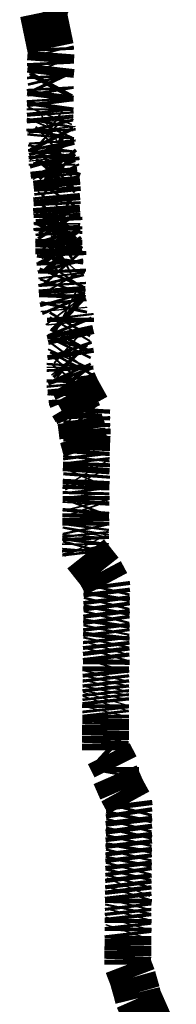
# Model space of a CAD drawing. Units: millimetres. Extents: x 1352 to 3452, y 1059 to 1554.
# Drawn here: x 2279 to 2279, y 1528 to 1528 of the extents above; entities that cross this region are included whole.
import ezdxf

# ---------------------------------------------------------------- set-up
doc = ezdxf.new("R2010")
doc.units = ezdxf.units.MM
doc.linetypes.add('JIS_02_4.0', pattern=[5.5, 4, -1.5])
doc.layers.add('ProfileEdges', color=7, linetype='Continuous')

msp = doc.modelspace()

# ---------------------------------------------------------------- linework, layer by layer
at = {"layer": 'ProfileEdges', "color": 252, "linetype": 'JIS_02_4.0', "true_color": 0x939598}
for points in [[(2279.31644, 1528.40959, 0.03941, 0.03941, 0), (2279.32328, 1528.42715, 0.03941, 0.03941, 0)], [(2279.31644, 1528.40959, 0.03941, 0.03941, 0), (2279.32267, 1528.37956, 0.03941, 0.03941, 0)], [(2279.32315, 1528.37556, 0.03941, 0.03941, 0), (2279.32255, 1528.36771, 0.03941, 0.03941, 0)], [(2279.32267, 1528.37956, 0.03941, 0.03941, 0), (2279.32279, 1528.37706, 0.03941, 0.03941, 0)], [(2279.32279, 1528.37706, 0.03941, 0.03941, 0), (2279.32315, 1528.37556, 0.03941, 0.03941, 0)], [(2279.32325, 1528.3639, 0.03941, 0.03941, 0), (2279.32242, 1528.35652, 0.03941, 0.03941, 0)], [(2279.32255, 1528.36771, 0.03941, 0.03941, 0), (2279.32267, 1528.36531, 0.03941, 0.03941, 0)], [(2279.32267, 1528.36531, 0.03941, 0.03941, 0), (2279.32325, 1528.3639, 0.03941, 0.03941, 0)], [(2279.32242, 1528.35652, 0.03941, 0.03941, 0), (2279.32255, 1528.35429, 0.03941, 0.03941, 0)], [(2279.32422, 1528.34968, 0.03941, 0.03941, 0), (2279.3223, 1528.34616, 0.03941, 0.03941, 0)], [(2279.32255, 1528.35429, 0.03941, 0.03941, 0), (2279.32306, 1528.35214, 0.03941, 0.03941, 0)], [(2279.32422, 1528.34968, 0.03941, 0.03941, 0), (2279.32306, 1528.35214, 0.03941, 0.03941, 0)], [(2279.32282, 1528.34178, 0.03941, 0.03941, 0), (2279.32218, 1528.3368, 0.03941, 0.03941, 0)], [(2279.3223, 1528.34616, 0.03941, 0.03941, 0), (2279.32242, 1528.34412, 0.03941, 0.03941, 0)], [(2279.32242, 1528.34412, 0.03941, 0.03941, 0), (2279.32282, 1528.34178, 0.03941, 0.03941, 0)], [(2279.3223, 1528.33498, 0.03941, 0.03941, 0), (2279.32218, 1528.3368, 0.03941, 0.03941, 0)], [(2279.32267, 1528.33209, 0.03941, 0.03941, 0), (2279.32218, 1528.32858, 0.03941, 0.03941, 0)], [(2279.3223, 1528.33498, 0.03941, 0.03941, 0), (2279.32267, 1528.33209, 0.03941, 0.03941, 0)], [(2279.32256, 1528.32291, 0.03941, 0.03941, 0), (2279.32206, 1528.32165, 0.03941, 0.03941, 0)], [(2279.32218, 1528.32858, 0.03941, 0.03941, 0), (2279.32218, 1528.32703, 0.03941, 0.03941, 0)], [(2279.32218, 1528.32703, 0.03941, 0.03941, 0), (2279.32243, 1528.32479, 0.03941, 0.03941, 0)], [(2279.32243, 1528.32479, 0.03941, 0.03941, 0), (2279.32256, 1528.32291, 0.03941, 0.03941, 0)], [(2279.32206, 1528.32165, 0.03941, 0.03941, 0), (2279.32218, 1528.32038, 0.03941, 0.03941, 0)], [(2279.32244, 1528.31725, 0.03941, 0.03941, 0), (2279.32206, 1528.31513, 0.03941, 0.03941, 0)], [(2279.32206, 1528.31513, 0.03941, 0.03941, 0), (2279.32266, 1528.31276, 0.03941, 0.03941, 0)], [(2279.32218, 1528.32038, 0.03941, 0.03941, 0), (2279.32237, 1528.31831, 0.03941, 0.03941, 0)], [(2279.32237, 1528.31831, 0.03941, 0.03941, 0), (2279.32244, 1528.31725, 0.03941, 0.03941, 0)], [(2279.32266, 1528.31276, 0.03941, 0.03941, 0), (2279.32206, 1528.31136, 0.03941, 0.03941, 0)], [(2279.32206, 1528.31136, 0.03941, 0.03941, 0), (2279.32206, 1528.30914, 0.03941, 0.03941, 0)], [(2279.32321, 1528.30804, 0.03941, 0.03941, 0), (2279.32206, 1528.30914, 0.03941, 0.03941, 0)], [(2279.32261, 1528.30388, 0.03941, 0.03941, 0), (2279.32279, 1528.30583, 0.03941, 0.03941, 0)], [(2279.32402, 1528.31188, 0.03941, 0.03941, 0), (2279.32266, 1528.31276, 0.03941, 0.03941, 0)], [(2279.32279, 1528.30583, 0.03941, 0.03941, 0), (2279.32321, 1528.30804, 0.03941, 0.03941, 0)], [(2279.32321, 1528.30804, 0.03941, 0.03941, 0), (2279.32426, 1528.30867, 0.03941, 0.03941, 0)], [(2279.32413, 1528.31082, 0.03941, 0.03941, 0), (2279.32402, 1528.31188, 0.03941, 0.03941, 0)], [(2279.32426, 1528.30867, 0.03941, 0.03941, 0), (2279.32413, 1528.31082, 0.03941, 0.03941, 0)], [(2279.32401, 1528.30109, 0.03941, 0.03941, 0), (2279.32261, 1528.30388, 0.03941, 0.03941, 0)], [(2279.32286, 1528.29812, 0.03941, 0.03941, 0), (2279.32413, 1528.29928, 0.03941, 0.03941, 0)], [(2279.32336, 1528.29565, 0.03941, 0.03941, 0), (2279.32286, 1528.29812, 0.03941, 0.03941, 0)], [(2279.32413, 1528.29928, 0.03941, 0.03941, 0), (2279.32401, 1528.30109, 0.03941, 0.03941, 0)], [(2279.32314, 1528.29397, 0.03941, 0.03941, 0), (2279.32336, 1528.29565, 0.03941, 0.03941, 0)], [(2279.32401, 1528.29164, 0.03941, 0.03941, 0), (2279.32314, 1528.29397, 0.03941, 0.03941, 0)], [(2279.32401, 1528.29308, 0.03941, 0.03941, 0), (2279.32336, 1528.29565, 0.03941, 0.03941, 0)], [(2279.32373, 1528.28957, 0.03941, 0.03941, 0), (2279.32401, 1528.29164, 0.03941, 0.03941, 0)], [(2279.32389, 1528.28689, 0.03941, 0.03941, 0), (2279.32373, 1528.28957, 0.03941, 0.03941, 0)], [(2279.32401, 1528.29164, 0.03941, 0.03941, 0), (2279.32401, 1528.29308, 0.03941, 0.03941, 0)], [(2279.32401, 1528.28585, 0.03941, 0.03941, 0), (2279.32389, 1528.28689, 0.03941, 0.03941, 0)], [(2279.32732, 1528.28561, 0.03941, 0.03941, 0), (2279.32389, 1528.28689, 0.03941, 0.03941, 0)], [(2279.32389, 1528.282, 0.03941, 0.03941, 0), (2279.32475, 1528.28323, 0.03941, 0.03941, 0)], [(2279.32389, 1528.28019, 0.03941, 0.03941, 0), (2279.32389, 1528.282, 0.03941, 0.03941, 0)], [(2279.32475, 1528.28323, 0.03941, 0.03941, 0), (2279.32401, 1528.28585, 0.03941, 0.03941, 0)], [(2279.32771, 1528.28254, 0.03941, 0.03941, 0), (2279.32475, 1528.28323, 0.03941, 0.03941, 0)], [(2279.32771, 1528.28254, 0.03941, 0.03941, 0), (2279.32732, 1528.28561, 0.03941, 0.03941, 0)], [(2279.32771, 1528.28254, 0.03941, 0.03941, 0), (2279.32949, 1528.28026, 0.03941, 0.03941, 0)], [(2279.32456, 1528.27921, 0.03941, 0.03941, 0), (2279.32389, 1528.28019, 0.03941, 0.03941, 0)], [(2279.3252, 1528.27726, 0.03941, 0.03941, 0), (2279.32456, 1528.27921, 0.03941, 0.03941, 0)], [(2279.32567, 1528.27279, 0.03941, 0.03941, 0), (2279.3252, 1528.27726, 0.03941, 0.03941, 0)], [(2279.32582, 1528.27094, 0.03941, 0.03941, 0), (2279.32567, 1528.27279, 0.03941, 0.03941, 0)], [(2279.32949, 1528.28026, 0.03941, 0.03941, 0), (2279.32841, 1528.27699, 0.03941, 0.03941, 0)], [(2279.32841, 1528.27699, 0.03941, 0.03941, 0), (2279.33012, 1528.27525, 0.03941, 0.03941, 0)], [(2279.33012, 1528.27525, 0.03941, 0.03941, 0), (2279.32853, 1528.2737, 0.03941, 0.03941, 0)], [(2279.32853, 1528.2737, 0.03941, 0.03941, 0), (2279.32933, 1528.27205, 0.03941, 0.03941, 0)], [(2279.32743, 1528.26984, 0.03941, 0.03941, 0), (2279.32582, 1528.27094, 0.03941, 0.03941, 0)], [(2279.32933, 1528.27205, 0.03941, 0.03941, 0), (2279.32743, 1528.26984, 0.03941, 0.03941, 0)], [(2279.32743, 1528.26984, 0.03941, 0.03941, 0), (2279.32829, 1528.26203, 0.03941, 0.03941, 0)], [(2279.32864, 1528.25704, 0.03941, 0.03941, 0), (2279.32759, 1528.25545, 0.03941, 0.03941, 0)], [(2279.32829, 1528.26203, 0.03941, 0.03941, 0), (2279.32841, 1528.2592, 0.03941, 0.03941, 0)], [(2279.32841, 1528.2592, 0.03941, 0.03941, 0), (2279.32864, 1528.25704, 0.03941, 0.03941, 0)], [(2279.32759, 1528.25545, 0.03941, 0.03941, 0), (2279.32778, 1528.25343, 0.03941, 0.03941, 0)], [(2279.32778, 1528.25343, 0.03941, 0.03941, 0), (2279.32817, 1528.2494, 0.03941, 0.03941, 0)], [(2279.32817, 1528.2494, 0.03941, 0.03941, 0), (2279.32829, 1528.24708, 0.03941, 0.03941, 0)], [(2279.32751, 1528.24604, 0.03941, 0.03941, 0), (2279.32829, 1528.24708, 0.03941, 0.03941, 0)], [(2279.32786, 1528.24144, 0.03941, 0.03941, 0), (2279.32751, 1528.24604, 0.03941, 0.03941, 0)], [(2279.32786, 1528.24144, 0.03941, 0.03941, 0), (2279.32804, 1528.23929, 0.03941, 0.03941, 0)], [(2279.32804, 1528.23929, 0.03941, 0.03941, 0), (2279.32817, 1528.2375, 0.03941, 0.03941, 0)], [(2279.32988, 1528.23351, 0.03941, 0.03941, 0), (2279.32804, 1528.23185, 0.03941, 0.03941, 0)], [(2279.32858, 1528.23347, 0.03941, 0.03941, 0), (2279.32804, 1528.23185, 0.03941, 0.03941, 0)], [(2279.32804, 1528.23185, 0.03941, 0.03941, 0), (2279.32804, 1528.23066, 0.03941, 0.03941, 0)], [(2279.32817, 1528.2375, 0.03941, 0.03941, 0), (2279.32813, 1528.23588, 0.03941, 0.03941, 0)], [(2279.32813, 1528.23588, 0.03941, 0.03941, 0), (2279.32988, 1528.23351, 0.03941, 0.03941, 0)], [(2279.32813, 1528.23588, 0.03941, 0.03941, 0), (2279.32858, 1528.23347, 0.03941, 0.03941, 0)], [(2279.32975, 1528.23628, 0.03941, 0.03941, 0), (2279.32817, 1528.2375, 0.03941, 0.03941, 0)], [(2279.32975, 1528.23628, 0.03941, 0.03941, 0), (2279.32988, 1528.23351, 0.03941, 0.03941, 0)], [(2279.32804, 1528.23066, 0.03941, 0.03941, 0), (2279.32786, 1528.22916, 0.03941, 0.03941, 0)], [(2279.32786, 1528.22916, 0.03941, 0.03941, 0), (2279.32804, 1528.22663, 0.03941, 0.03941, 0)], [(2279.32804, 1528.23066, 0.03941, 0.03941, 0), (2279.32963, 1528.22817, 0.03941, 0.03941, 0)], [(2279.32963, 1528.22817, 0.03941, 0.03941, 0), (2279.32804, 1528.22663, 0.03941, 0.03941, 0)], [(2279.32804, 1528.22663, 0.03941, 0.03941, 0), (2279.32804, 1528.22547, 0.03941, 0.03941, 0)], [(2279.32804, 1528.22547, 0.03941, 0.03941, 0), (2279.32963, 1528.22415, 0.03941, 0.03941, 0)], [(2279.32847, 1528.22169, 0.03941, 0.03941, 0), (2279.32963, 1528.22415, 0.03941, 0.03941, 0)], [(2279.32975, 1528.22579, 0.03941, 0.03941, 0), (2279.32963, 1528.22817, 0.03941, 0.03941, 0)], [(2279.32975, 1528.22579, 0.03941, 0.03941, 0), (2279.32963, 1528.22415, 0.03941, 0.03941, 0)], [(2279.32963, 1528.22415, 0.03941, 0.03941, 0), (2279.32975, 1528.22198, 0.03941, 0.03941, 0)], [(2279.32919, 1528.21917, 0.03941, 0.03941, 0), (2279.32847, 1528.22169, 0.03941, 0.03941, 0)], [(2279.32919, 1528.21917, 0.03941, 0.03941, 0), (2279.32963, 1528.21791, 0.03941, 0.03941, 0)], [(2279.32963, 1528.21791, 0.03941, 0.03941, 0), (2279.32951, 1528.21496, 0.03941, 0.03941, 0)], [(2279.32951, 1528.21496, 0.03941, 0.03941, 0), (2279.32963, 1528.21613, 0.03941, 0.03941, 0)], [(2279.32951, 1528.21496, 0.03941, 0.03941, 0), (2279.32963, 1528.21342, 0.03941, 0.03941, 0)], [(2279.33165, 1528.21914, 0.03941, 0.03941, 0), (2279.32963, 1528.21791, 0.03941, 0.03941, 0)], [(2279.32963, 1528.21613, 0.03941, 0.03941, 0), (2279.32963, 1528.21791, 0.03941, 0.03941, 0)], [(2279.32963, 1528.21342, 0.03941, 0.03941, 0), (2279.32963, 1528.21613, 0.03941, 0.03941, 0)], [(2279.32963, 1528.21613, 0.03941, 0.03941, 0), (2279.33088, 1528.21425, 0.03941, 0.03941, 0)], [(2279.32975, 1528.22198, 0.03941, 0.03941, 0), (2279.33317, 1528.22171, 0.03941, 0.03941, 0)], [(2279.33317, 1528.22171, 0.03941, 0.03941, 0), (2279.33165, 1528.21914, 0.03941, 0.03941, 0)], [(2279.32963, 1528.21342, 0.03941, 0.03941, 0), (2279.32951, 1528.21065, 0.03941, 0.03941, 0)], [(2279.33129, 1528.21005, 0.03941, 0.03941, 0), (2279.32951, 1528.21065, 0.03941, 0.03941, 0)], [(2279.32951, 1528.21065, 0.03941, 0.03941, 0), (2279.32951, 1528.20793, 0.03941, 0.03941, 0)], [(2279.32951, 1528.20793, 0.03941, 0.03941, 0), (2279.32951, 1528.20563, 0.03941, 0.03941, 0)], [(2279.32951, 1528.20793, 0.03941, 0.03941, 0), (2279.33029, 1528.20635, 0.03941, 0.03941, 0)], [(2279.33029, 1528.20635, 0.03941, 0.03941, 0), (2279.33305, 1528.20424, 0.03941, 0.03941, 0)], [(2279.33088, 1528.21425, 0.03941, 0.03941, 0), (2279.33194, 1528.21278, 0.03941, 0.03941, 0)], [(2279.33194, 1528.21278, 0.03941, 0.03941, 0), (2279.33129, 1528.21005, 0.03941, 0.03941, 0)], [(2279.33293, 1528.20763, 0.03941, 0.03941, 0), (2279.33129, 1528.21005, 0.03941, 0.03941, 0)], [(2279.33293, 1528.20763, 0.03941, 0.03941, 0), (2279.33305, 1528.20424, 0.03941, 0.03941, 0)], [(2279.32951, 1528.20563, 0.03941, 0.03941, 0), (2279.33159, 1528.20349, 0.03941, 0.03941, 0)], [(2279.33088, 1528.20266, 0.03941, 0.03941, 0), (2279.33046, 1528.19991, 0.03941, 0.03941, 0)], [(2279.33046, 1528.19991, 0.03941, 0.03941, 0), (2279.33062, 1528.19705, 0.03941, 0.03941, 0)], [(2279.33159, 1528.20349, 0.03941, 0.03941, 0), (2279.33088, 1528.20266, 0.03941, 0.03941, 0)], [(2279.33305, 1528.20424, 0.03941, 0.03941, 0), (2279.33159, 1528.20349, 0.03941, 0.03941, 0)], [(2279.33062, 1528.19705, 0.03941, 0.03941, 0), (2279.33134, 1528.19438, 0.03941, 0.03941, 0)], [(2279.33134, 1528.19438, 0.03941, 0.03941, 0), (2279.33281, 1528.19269, 0.03941, 0.03941, 0)], [(2279.33293, 1528.19, 0.03941, 0.03941, 0), (2279.33194, 1528.18854, 0.03941, 0.03941, 0)], [(2279.33281, 1528.19269, 0.03941, 0.03941, 0), (2279.33293, 1528.19, 0.03941, 0.03941, 0)], [(2279.33214, 1528.18697, 0.03941, 0.03941, 0), (2279.3313, 1528.18492, 0.03941, 0.03941, 0)], [(2279.3313, 1528.18492, 0.03941, 0.03941, 0), (2279.33184, 1528.18263, 0.03941, 0.03941, 0)], [(2279.33184, 1528.18263, 0.03941, 0.03941, 0), (2279.33269, 1528.18119, 0.03941, 0.03941, 0)], [(2279.33194, 1528.18854, 0.03941, 0.03941, 0), (2279.33214, 1528.18697, 0.03941, 0.03941, 0)], [(2279.33269, 1528.18119, 0.03941, 0.03941, 0), (2279.33281, 1528.17924, 0.03941, 0.03941, 0)], [(2279.33223, 1528.17747, 0.03941, 0.03941, 0), (2279.33281, 1528.17924, 0.03941, 0.03941, 0)], [(2279.33237, 1528.17569, 0.03941, 0.03941, 0), (2279.33223, 1528.17747, 0.03941, 0.03941, 0)], [(2279.33256, 1528.17328, 0.03941, 0.03941, 0), (2279.33237, 1528.17569, 0.03941, 0.03941, 0)], [(2279.33256, 1528.17328, 0.03941, 0.03941, 0), (2279.33269, 1528.17209, 0.03941, 0.03941, 0)], [(2279.33269, 1528.17209, 0.03941, 0.03941, 0), (2279.33256, 1528.1687, 0.03941, 0.03941, 0)], [(2279.33318, 1528.16661, 0.03941, 0.03941, 0), (2279.33256, 1528.1687, 0.03941, 0.03941, 0)], [(2279.33337, 1528.16435, 0.03941, 0.03941, 0), (2279.33318, 1528.16661, 0.03941, 0.03941, 0)], [(2279.33433, 1528.16209, 0.03941, 0.03941, 0), (2279.33337, 1528.16435, 0.03941, 0.03941, 0)], [(2279.33382, 1528.15968, 0.03941, 0.03941, 0), (2279.33433, 1528.16209, 0.03941, 0.03941, 0)], [(2279.33392, 1528.15859, 0.03941, 0.03941, 0), (2279.33382, 1528.15968, 0.03941, 0.03941, 0)], [(2279.3348, 1528.15743, 0.03941, 0.03941, 0), (2279.33392, 1528.15859, 0.03941, 0.03941, 0)], [(2279.33611, 1528.15676, 0.03941, 0.03941, 0), (2279.3348, 1528.15743, 0.03941, 0.03941, 0)], [(2279.3392, 1528.15385, 0.03941, 0.03941, 0), (2279.33611, 1528.15676, 0.03941, 0.03941, 0)], [(2279.3392, 1528.15385, 0.03941, 0.03941, 0), (2279.33941, 1528.1521, 0.03941, 0.03941, 0)], [(2279.33941, 1528.14865, 0.03941, 0.03941, 0), (2279.33941, 1528.1521, 0.03941, 0.03941, 0)], [(2279.33953, 1528.1475, 0.03941, 0.03941, 0), (2279.33941, 1528.14865, 0.03941, 0.03941, 0)], [(2279.33843, 1528.14562, 0.03941, 0.03941, 0), (2279.33953, 1528.1475, 0.03941, 0.03941, 0)], [(2279.33941, 1528.14323, 0.03941, 0.03941, 0), (2279.33843, 1528.14562, 0.03941, 0.03941, 0)], [(2279.33855, 1528.14179, 0.03941, 0.03941, 0), (2279.33941, 1528.14323, 0.03941, 0.03941, 0)], [(2279.33941, 1528.13785, 0.03941, 0.03941, 0), (2279.33855, 1528.14179, 0.03941, 0.03941, 0)], [(2279.33818, 1528.12896, 0.03941, 0.03941, 0), (2279.33916, 1528.13169, 0.03941, 0.03941, 0)], [(2279.34038, 1528.13385, 0.03941, 0.03941, 0), (2279.33916, 1528.13169, 0.03941, 0.03941, 0)], [(2279.33941, 1528.13785, 0.03941, 0.03941, 0), (2279.34038, 1528.13385, 0.03941, 0.03941, 0)], [(2279.33928, 1528.12798, 0.03941, 0.03941, 0), (2279.33818, 1528.12896, 0.03941, 0.03941, 0)], [(2279.33831, 1528.12603, 0.03941, 0.03941, 0), (2279.33928, 1528.12798, 0.03941, 0.03941, 0)], [(2279.33916, 1528.12364, 0.03941, 0.03941, 0), (2279.33831, 1528.12603, 0.03941, 0.03941, 0)], [(2279.33947, 1528.12174, 0.03941, 0.03941, 0), (2279.33916, 1528.12364, 0.03941, 0.03941, 0)], [(2279.33818, 1528.11671, 0.03941, 0.03941, 0), (2279.33882, 1528.11811, 0.03941, 0.03941, 0)], [(2279.33818, 1528.11671, 0.03941, 0.03941, 0), (2279.34014, 1528.11474, 0.03941, 0.03941, 0)], [(2279.33818, 1528.11671, 0.03941, 0.03941, 0), (2279.33904, 1528.11567, 0.03941, 0.03941, 0)], [(2279.33882, 1528.11811, 0.03941, 0.03941, 0), (2279.33983, 1528.11949, 0.03941, 0.03941, 0)], [(2279.33904, 1528.11567, 0.03941, 0.03941, 0), (2279.34014, 1528.11474, 0.03941, 0.03941, 0)], [(2279.33916, 1528.11291, 0.03941, 0.03941, 0), (2279.34014, 1528.11474, 0.03941, 0.03941, 0)], [(2279.33947, 1528.12174, 0.03941, 0.03941, 0), (2279.33983, 1528.11949, 0.03941, 0.03941, 0)], [(2279.33806, 1528.1062, 0.03941, 0.03941, 0), (2279.33916, 1528.10744, 0.03941, 0.03941, 0)], [(2279.33904, 1528.11098, 0.03941, 0.03941, 0), (2279.33916, 1528.11291, 0.03941, 0.03941, 0)], [(2279.33904, 1528.10975, 0.03941, 0.03941, 0), (2279.33904, 1528.11098, 0.03941, 0.03941, 0)], [(2279.33904, 1528.10975, 0.03941, 0.03941, 0), (2279.33916, 1528.10744, 0.03941, 0.03941, 0)], [(2279.33806, 1528.1062, 0.03941, 0.03941, 0), (2279.33892, 1528.10428, 0.03941, 0.03941, 0)], [(2279.33892, 1528.10428, 0.03941, 0.03941, 0), (2279.33983, 1528.10181, 0.03941, 0.03941, 0)], [(2279.33892, 1528.10058, 0.03941, 0.03941, 0), (2279.33983, 1528.10181, 0.03941, 0.03941, 0)], [(2279.33892, 1528.10058, 0.03941, 0.03941, 0), (2279.33904, 1528.09929, 0.03941, 0.03941, 0)], [(2279.33892, 1528.09693, 0.03941, 0.03941, 0), (2279.33904, 1528.09929, 0.03941, 0.03941, 0)], [(2279.33983, 1528.10181, 0.03941, 0.03941, 0), (2279.34002, 1528.10028, 0.03941, 0.03941, 0)], [(2279.34164, 1528.09816, 0.03941, 0.03941, 0), (2279.34002, 1528.10028, 0.03941, 0.03941, 0)], [(2279.34486, 1528.09104, 0.03941, 0.03941, 0), (2279.34164, 1528.09816, 0.03941, 0.03941, 0)], [(2279.33892, 1528.09693, 0.03941, 0.03941, 0), (2279.33912, 1528.09487, 0.03941, 0.03941, 0)], [(2279.33912, 1528.09487, 0.03941, 0.03941, 0), (2279.33964, 1528.09356, 0.03941, 0.03941, 0)], [(2279.33964, 1528.09356, 0.03941, 0.03941, 0), (2279.33977, 1528.09228, 0.03941, 0.03941, 0)], [(2279.33977, 1528.09228, 0.03941, 0.03941, 0), (2279.33989, 1528.09069, 0.03941, 0.03941, 0)], [(2279.33989, 1528.09069, 0.03941, 0.03941, 0), (2279.33977, 1528.08612, 0.03941, 0.03941, 0)], [(2279.34486, 1528.09104, 0.03941, 0.03941, 0), (2279.35321, 1528.07598, 0.03941, 0.03941, 0)], [(2279.33977, 1528.08612, 0.03941, 0.03941, 0), (2279.34079, 1528.08366, 0.03941, 0.03941, 0)], [(2279.34079, 1528.08366, 0.03941, 0.03941, 0), (2279.34099, 1528.07916, 0.03941, 0.03941, 0)], [(2279.34099, 1528.07916, 0.03941, 0.03941, 0), (2279.34162, 1528.07811, 0.03941, 0.03941, 0)], [(2279.34162, 1528.07811, 0.03941, 0.03941, 0), (2279.34398, 1528.07407, 0.03941, 0.03941, 0)], [(2279.34398, 1528.07407, 0.03941, 0.03941, 0), (2279.34506, 1528.07329, 0.03941, 0.03941, 0)], [(2279.34506, 1528.07329, 0.03941, 0.03941, 0), (2279.34634, 1528.07041, 0.03941, 0.03941, 0)], [(2279.35297, 1528.07239, 0.03941, 0.03941, 0), (2279.35321, 1528.07598, 0.03941, 0.03941, 0)], [(2279.34634, 1528.07041, 0.03941, 0.03941, 0), (2279.3465, 1528.06696, 0.03941, 0.03941, 0)], [(2279.3465, 1528.06696, 0.03941, 0.03941, 0), (2279.34807, 1528.06519, 0.03941, 0.03941, 0)], [(2279.34807, 1528.06519, 0.03941, 0.03941, 0), (2279.34914, 1528.05743, 0.03941, 0.03941, 0)], [(2279.35297, 1528.07239, 0.03941, 0.03941, 0), (2279.35327, 1528.07014, 0.03941, 0.03941, 0)], [(2279.35327, 1528.07014, 0.03941, 0.03941, 0), (2279.35303, 1528.06694, 0.03941, 0.03941, 0)], [(2279.35303, 1528.06694, 0.03941, 0.03941, 0), (2279.35333, 1528.06453, 0.03941, 0.03941, 0)], [(2279.34914, 1528.05743, 0.03941, 0.03941, 0), (2279.34975, 1528.05171, 0.03941, 0.03941, 0)], [(2279.35333, 1528.06453, 0.03941, 0.03941, 0), (2279.35309, 1528.06113, 0.03941, 0.03941, 0)], [(2279.3534, 1528.05854, 0.03941, 0.03941, 0), (2279.35309, 1528.06113, 0.03941, 0.03941, 0)], [(2279.35346, 1528.05351, 0.03941, 0.03941, 0), (2279.3534, 1528.05854, 0.03941, 0.03941, 0)], [(2279.34975, 1528.05171, 0.03941, 0.03941, 0), (2279.35285, 1528.04041, 0.03941, 0.03941, 0)], [(2279.3533, 1528.0506, 0.03941, 0.03941, 0), (2279.35309, 1528.04682, 0.03941, 0.03941, 0)], [(2279.3533, 1528.0506, 0.03941, 0.03941, 0), (2279.35346, 1528.05351, 0.03941, 0.03941, 0)], [(2279.3526, 1528.03685, 0.03941, 0.03941, 0), (2279.35285, 1528.04041, 0.03941, 0.03941, 0)], [(2279.35309, 1528.04682, 0.03941, 0.03941, 0), (2279.35285, 1528.04041, 0.03941, 0.03941, 0)], [(2279.3526, 1528.03685, 0.03941, 0.03941, 0), (2279.35292, 1528.03425, 0.03941, 0.03941, 0)], [(2279.35292, 1528.03425, 0.03941, 0.03941, 0), (2279.35271, 1528.03244, 0.03941, 0.03941, 0)], [(2279.35271, 1528.03244, 0.03941, 0.03941, 0), (2279.35297, 1528.03018, 0.03941, 0.03941, 0)], [(2279.35248, 1528.02143, 0.03941, 0.03941, 0), (2279.35267, 1528.02419, 0.03941, 0.03941, 0)], [(2279.35267, 1528.02419, 0.03941, 0.03941, 0), (2279.35285, 1528.02682, 0.03941, 0.03941, 0)], [(2279.35297, 1528.03018, 0.03941, 0.03941, 0), (2279.35285, 1528.02682, 0.03941, 0.03941, 0)], [(2279.35223, 1528.01634, 0.03941, 0.03941, 0), (2279.3529, 1528.01782, 0.03941, 0.03941, 0)], [(2279.35223, 1528.01634, 0.03941, 0.03941, 0), (2279.35272, 1528.01538, 0.03941, 0.03941, 0)], [(2279.35248, 1528.02143, 0.03941, 0.03941, 0), (2279.35309, 1528.02042, 0.03941, 0.03941, 0)], [(2279.35272, 1528.01538, 0.03941, 0.03941, 0), (2279.35248, 1528.01064, 0.03941, 0.03941, 0)], [(2279.35309, 1528.02042, 0.03941, 0.03941, 0), (2279.3529, 1528.01782, 0.03941, 0.03941, 0)], [(2279.35236, 1528.00721, 0.03941, 0.03941, 0), (2279.35248, 1528.01064, 0.03941, 0.03941, 0)], [(2279.35255, 1528.00549, 0.03941, 0.03941, 0), (2279.35236, 1528.00721, 0.03941, 0.03941, 0)], [(2279.35255, 1528.00549, 0.03941, 0.03941, 0), (2279.35248, 1528.00299, 0.03941, 0.03941, 0)], [(2279.35248, 1528.00299, 0.03941, 0.03941, 0), (2279.3526, 1528.0018, 0.03941, 0.03941, 0)], [(2279.3526, 1528.0018, 0.03941, 0.03941, 0), (2279.3526, 1527.99853, 0.03941, 0.03941, 0)], [(2279.35272, 1527.99345, 0.03941, 0.03941, 0), (2279.35199, 1527.99152, 0.03941, 0.03941, 0)], [(2279.35199, 1527.99152, 0.03941, 0.03941, 0), (2279.35248, 1527.99013, 0.03941, 0.03941, 0)], [(2279.35236, 1527.99485, 0.03941, 0.03941, 0), (2279.35244, 1527.99615, 0.03941, 0.03941, 0)], [(2279.35236, 1527.99485, 0.03941, 0.03941, 0), (2279.35272, 1527.99345, 0.03941, 0.03941, 0)], [(2279.35244, 1527.99615, 0.03941, 0.03941, 0), (2279.3526, 1527.99853, 0.03941, 0.03941, 0)], [(2279.35248, 1527.99013, 0.03941, 0.03941, 0), (2279.35223, 1527.98717, 0.03941, 0.03941, 0)], [(2279.35223, 1527.98717, 0.03941, 0.03941, 0), (2279.35223, 1527.98389, 0.03941, 0.03941, 0)], [(2279.35223, 1527.98389, 0.03941, 0.03941, 0), (2279.35236, 1527.97987, 0.03941, 0.03941, 0)], [(2279.35211, 1527.97482, 0.03941, 0.03941, 0), (2279.35236, 1527.97672, 0.03941, 0.03941, 0)], [(2279.35248, 1527.97303, 0.03941, 0.03941, 0), (2279.35211, 1527.97482, 0.03941, 0.03941, 0)], [(2279.35236, 1527.97987, 0.03941, 0.03941, 0), (2279.35236, 1527.97672, 0.03941, 0.03941, 0)], [(2279.35223, 1527.9715, 0.03941, 0.03941, 0), (2279.35199, 1527.97036, 0.03941, 0.03941, 0)], [(2279.35199, 1527.97036, 0.03941, 0.03941, 0), (2279.35219, 1527.96848, 0.03941, 0.03941, 0)], [(2279.35211, 1527.96729, 0.03941, 0.03941, 0), (2279.35219, 1527.96848, 0.03941, 0.03941, 0)], [(2279.35211, 1527.96729, 0.03941, 0.03941, 0), (2279.35223, 1527.96469, 0.03941, 0.03941, 0)], [(2279.35248, 1527.97303, 0.03941, 0.03941, 0), (2279.35223, 1527.9715, 0.03941, 0.03941, 0)], [(2279.35223, 1527.96469, 0.03941, 0.03941, 0), (2279.35187, 1527.96194, 0.03941, 0.03941, 0)], [(2279.35187, 1527.96046, 0.03941, 0.03941, 0), (2279.35187, 1527.96194, 0.03941, 0.03941, 0)], [(2279.35187, 1527.96046, 0.03941, 0.03941, 0), (2279.35236, 1527.9595, 0.03941, 0.03941, 0)], [(2279.35187, 1527.95763, 0.03941, 0.03941, 0), (2279.35236, 1527.9595, 0.03941, 0.03941, 0)], [(2279.35199, 1527.95513, 0.03941, 0.03941, 0), (2279.35187, 1527.95763, 0.03941, 0.03941, 0)], [(2279.35187, 1527.95763, 0.03941, 0.03941, 0), (2279.35211, 1527.95652, 0.03941, 0.03941, 0)], [(2279.35211, 1527.95652, 0.03941, 0.03941, 0), (2279.35199, 1527.95513, 0.03941, 0.03941, 0)], [(2279.35223, 1527.95305, 0.03941, 0.03941, 0), (2279.35199, 1527.95513, 0.03941, 0.03941, 0)], [(2279.35223, 1527.95305, 0.03941, 0.03941, 0), (2279.36443, 1527.93766, 0.03941, 0.03941, 0)], [(2279.36443, 1527.93766, 0.03941, 0.03941, 0), (2279.36976, 1527.92767, 0.03941, 0.03941, 0)], [(2279.36971, 1527.92228, 0.03941, 0.03941, 0), (2279.3702, 1527.92431, 0.03941, 0.03941, 0)], [(2279.36976, 1527.92767, 0.03941, 0.03941, 0), (2279.3702, 1527.92431, 0.03941, 0.03941, 0)], [(2279.37014, 1527.9187, 0.03941, 0.03941, 0), (2279.36964, 1527.91572, 0.03941, 0.03941, 0)], [(2279.36964, 1527.91572, 0.03941, 0.03941, 0), (2279.37007, 1527.91229, 0.03941, 0.03941, 0)], [(2279.36971, 1527.92228, 0.03941, 0.03941, 0), (2279.37014, 1527.9187, 0.03941, 0.03941, 0)], [(2279.37007, 1527.91229, 0.03941, 0.03941, 0), (2279.36958, 1527.91034, 0.03941, 0.03941, 0)], [(2279.36958, 1527.91034, 0.03941, 0.03941, 0), (2279.37002, 1527.90704, 0.03941, 0.03941, 0)], [(2279.36946, 1527.89888, 0.03941, 0.03941, 0), (2279.36995, 1527.90076, 0.03941, 0.03941, 0)], [(2279.37002, 1527.90704, 0.03941, 0.03941, 0), (2279.36952, 1527.90428, 0.03941, 0.03941, 0)], [(2279.36952, 1527.90428, 0.03941, 0.03941, 0), (2279.36995, 1527.90076, 0.03941, 0.03941, 0)], [(2279.3699, 1527.89586, 0.03941, 0.03941, 0), (2279.36946, 1527.89888, 0.03941, 0.03941, 0)], [(2279.36946, 1527.89277, 0.03941, 0.03941, 0), (2279.3699, 1527.89586, 0.03941, 0.03941, 0)], [(2279.36983, 1527.88972, 0.03941, 0.03941, 0), (2279.36946, 1527.89277, 0.03941, 0.03941, 0)], [(2279.36978, 1527.8854, 0.03941, 0.03941, 0), (2279.36939, 1527.88187, 0.03941, 0.03941, 0)], [(2279.36983, 1527.88972, 0.03941, 0.03941, 0), (2279.36946, 1527.88793, 0.03941, 0.03941, 0)], [(2279.36946, 1527.88793, 0.03941, 0.03941, 0), (2279.36978, 1527.8854, 0.03941, 0.03941, 0)], [(2279.36971, 1527.87426, 0.03941, 0.03941, 0), (2279.36928, 1527.87285, 0.03941, 0.03941, 0)], [(2279.36934, 1527.8775, 0.03941, 0.03941, 0), (2279.36971, 1527.87919, 0.03941, 0.03941, 0)], [(2279.36934, 1527.8775, 0.03941, 0.03941, 0), (2279.36971, 1527.87426, 0.03941, 0.03941, 0)], [(2279.36939, 1527.88187, 0.03941, 0.03941, 0), (2279.36971, 1527.87919, 0.03941, 0.03941, 0)], [(2279.36971, 1527.86921, 0.03941, 0.03941, 0), (2279.36922, 1527.86759, 0.03941, 0.03941, 0)], [(2279.36922, 1527.86759, 0.03941, 0.03941, 0), (2279.36964, 1527.8641, 0.03941, 0.03941, 0)], [(2279.36928, 1527.87285, 0.03941, 0.03941, 0), (2279.36971, 1527.86921, 0.03941, 0.03941, 0)], [(2279.3691, 1527.85821, 0.03941, 0.03941, 0), (2279.36958, 1527.85974, 0.03941, 0.03941, 0)], [(2279.3691, 1527.8541, 0.03941, 0.03941, 0), (2279.3691, 1527.85821, 0.03941, 0.03941, 0)], [(2279.36964, 1527.8641, 0.03941, 0.03941, 0), (2279.36958, 1527.85974, 0.03941, 0.03941, 0)], [(2279.36946, 1527.85082, 0.03941, 0.03941, 0), (2279.3691, 1527.8541, 0.03941, 0.03941, 0)], [(2279.36946, 1527.85082, 0.03941, 0.03941, 0), (2279.3691, 1527.84938, 0.03941, 0.03941, 0)], [(2279.3691, 1527.84938, 0.03941, 0.03941, 0), (2279.3694, 1527.84675, 0.03941, 0.03941, 0)], [(2279.36897, 1527.84111, 0.03941, 0.03941, 0), (2279.36934, 1527.84245, 0.03941, 0.03941, 0)], [(2279.36897, 1527.84111, 0.03941, 0.03941, 0), (2279.36927, 1527.8383, 0.03941, 0.03941, 0)], [(2279.3694, 1527.84675, 0.03941, 0.03941, 0), (2279.36903, 1527.84523, 0.03941, 0.03941, 0)], [(2279.36903, 1527.84523, 0.03941, 0.03941, 0), (2279.36934, 1527.84245, 0.03941, 0.03941, 0)], [(2279.36927, 1527.8383, 0.03941, 0.03941, 0), (2279.36897, 1527.8369, 0.03941, 0.03941, 0)], [(2279.36897, 1527.8369, 0.03941, 0.03941, 0), (2279.36922, 1527.83463, 0.03941, 0.03941, 0)], [(2279.36922, 1527.83463, 0.03941, 0.03941, 0), (2279.36897, 1527.83339, 0.03941, 0.03941, 0)], [(2279.36897, 1527.83339, 0.03941, 0.03941, 0), (2279.36922, 1527.83122, 0.03941, 0.03941, 0)], [(2279.36885, 1527.82625, 0.03941, 0.03941, 0), (2279.36922, 1527.82739, 0.03941, 0.03941, 0)], [(2279.36885, 1527.82304, 0.03941, 0.03941, 0), (2279.36885, 1527.82625, 0.03941, 0.03941, 0)], [(2279.36922, 1527.83122, 0.03941, 0.03941, 0), (2279.36892, 1527.8302, 0.03941, 0.03941, 0)], [(2279.36892, 1527.8302, 0.03941, 0.03941, 0), (2279.36922, 1527.82739, 0.03941, 0.03941, 0)], [(2279.3691, 1527.82072, 0.03941, 0.03941, 0), (2279.36885, 1527.82304, 0.03941, 0.03941, 0)], [(2279.3691, 1527.82072, 0.03941, 0.03941, 0), (2279.36885, 1527.81966, 0.03941, 0.03941, 0)], [(2279.3691, 1527.81744, 0.03941, 0.03941, 0), (2279.36885, 1527.81966, 0.03941, 0.03941, 0)], [(2279.3691, 1527.81744, 0.03941, 0.03941, 0), (2279.3691, 1527.81462, 0.03941, 0.03941, 0)], [(2279.36901, 1527.81095, 0.03941, 0.03941, 0), (2279.36897, 1527.80913, 0.03941, 0.03941, 0)], [(2279.36897, 1527.80913, 0.03941, 0.03941, 0), (2279.36897, 1527.80421, 0.03941, 0.03941, 0)], [(2279.3691, 1527.81462, 0.03941, 0.03941, 0), (2279.36901, 1527.81095, 0.03941, 0.03941, 0)], [(2279.36885, 1527.7999, 0.03941, 0.03941, 0), (2279.36897, 1527.80421, 0.03941, 0.03941, 0)], [(2279.36885, 1527.7999, 0.03941, 0.03941, 0), (2279.36885, 1527.79619, 0.03941, 0.03941, 0)], [(2279.36885, 1527.79619, 0.03941, 0.03941, 0), (2279.36873, 1527.79307, 0.03941, 0.03941, 0)], [(2279.36873, 1527.78741, 0.03941, 0.03941, 0), (2279.36873, 1527.79307, 0.03941, 0.03941, 0)], [(2279.37177, 1527.78462, 0.03941, 0.03941, 0), (2279.36873, 1527.78741, 0.03941, 0.03941, 0)], [(2279.37732, 1527.77354, 0.03941, 0.03941, 0), (2279.37177, 1527.78462, 0.03941, 0.03941, 0)], [(2279.37696, 1527.76687, 0.03941, 0.03941, 0), (2279.37729, 1527.76867, 0.03941, 0.03941, 0)], [(2279.38264, 1527.75383, 0.03941, 0.03941, 0), (2279.37696, 1527.76687, 0.03941, 0.03941, 0)], [(2279.37729, 1527.76867, 0.03941, 0.03941, 0), (2279.37732, 1527.77354, 0.03941, 0.03941, 0)], [(2279.38846, 1527.74322, 0.03941, 0.03941, 0), (2279.38264, 1527.75383, 0.03941, 0.03941, 0)], [(2279.38846, 1527.74322, 0.03941, 0.03941, 0), (2279.38901, 1527.73887, 0.03941, 0.03941, 0)], [(2279.3884, 1527.73657, 0.03941, 0.03941, 0), (2279.38901, 1527.73887, 0.03941, 0.03941, 0)], [(2279.3884, 1527.73657, 0.03941, 0.03941, 0), (2279.38896, 1527.73292, 0.03941, 0.03941, 0)], [(2279.38828, 1527.72311, 0.03941, 0.03941, 0), (2279.38889, 1527.7253, 0.03941, 0.03941, 0)], [(2279.38896, 1527.73292, 0.03941, 0.03941, 0), (2279.38834, 1527.73002, 0.03941, 0.03941, 0)], [(2279.38834, 1527.73002, 0.03941, 0.03941, 0), (2279.38889, 1527.7253, 0.03941, 0.03941, 0)], [(2279.38828, 1527.72311, 0.03941, 0.03941, 0), (2279.38883, 1527.71891, 0.03941, 0.03941, 0)], [(2279.38883, 1527.71891, 0.03941, 0.03941, 0), (2279.38828, 1527.71643, 0.03941, 0.03941, 0)], [(2279.38828, 1527.71643, 0.03941, 0.03941, 0), (2279.38877, 1527.71241, 0.03941, 0.03941, 0)], [(2279.38828, 1527.71033, 0.03941, 0.03941, 0), (2279.38877, 1527.71241, 0.03941, 0.03941, 0)], [(2279.38828, 1527.71033, 0.03941, 0.03941, 0), (2279.38871, 1527.70661, 0.03941, 0.03941, 0)], [(2279.38816, 1527.69823, 0.03941, 0.03941, 0), (2279.38864, 1527.7002, 0.03941, 0.03941, 0)], [(2279.38871, 1527.70661, 0.03941, 0.03941, 0), (2279.38821, 1527.70382, 0.03941, 0.03941, 0)], [(2279.38821, 1527.70382, 0.03941, 0.03941, 0), (2279.38864, 1527.7002, 0.03941, 0.03941, 0)], [(2279.38859, 1527.6948, 0.03941, 0.03941, 0), (2279.38809, 1527.69234, 0.03941, 0.03941, 0)], [(2279.38809, 1527.69234, 0.03941, 0.03941, 0), (2279.38852, 1527.68869, 0.03941, 0.03941, 0)], [(2279.38816, 1527.69823, 0.03941, 0.03941, 0), (2279.38859, 1527.6948, 0.03941, 0.03941, 0)], [(2279.38847, 1527.68367, 0.03941, 0.03941, 0), (2279.38797, 1527.68157, 0.03941, 0.03941, 0)], [(2279.38803, 1527.68684, 0.03941, 0.03941, 0), (2279.38852, 1527.68869, 0.03941, 0.03941, 0)], [(2279.38803, 1527.68684, 0.03941, 0.03941, 0), (2279.38847, 1527.68367, 0.03941, 0.03941, 0)], [(2279.3884, 1527.67789, 0.03941, 0.03941, 0), (2279.38791, 1527.67616, 0.03941, 0.03941, 0)], [(2279.38791, 1527.67616, 0.03941, 0.03941, 0), (2279.38834, 1527.67267, 0.03941, 0.03941, 0)], [(2279.38797, 1527.68157, 0.03941, 0.03941, 0), (2279.3884, 1527.67789, 0.03941, 0.03941, 0)], [(2279.38779, 1527.66621, 0.03941, 0.03941, 0), (2279.38828, 1527.66781, 0.03941, 0.03941, 0)], [(2279.38834, 1527.67267, 0.03941, 0.03941, 0), (2279.38785, 1527.67152, 0.03941, 0.03941, 0)], [(2279.38785, 1527.67152, 0.03941, 0.03941, 0), (2279.38828, 1527.66781, 0.03941, 0.03941, 0)], [(2279.38779, 1527.66621, 0.03941, 0.03941, 0), (2279.38821, 1527.66248, 0.03941, 0.03941, 0)], [(2279.38816, 1527.65846, 0.03941, 0.03941, 0), (2279.38779, 1527.65698, 0.03941, 0.03941, 0)], [(2279.38821, 1527.66248, 0.03941, 0.03941, 0), (2279.38816, 1527.65846, 0.03941, 0.03941, 0)], [(2279.3881, 1527.65438, 0.03941, 0.03941, 0), (2279.38773, 1527.65262, 0.03941, 0.03941, 0)], [(2279.38773, 1527.65262, 0.03941, 0.03941, 0), (2279.38803, 1527.64985, 0.03941, 0.03941, 0)], [(2279.38779, 1527.65698, 0.03941, 0.03941, 0), (2279.3881, 1527.65438, 0.03941, 0.03941, 0)], [(2279.38803, 1527.64985, 0.03941, 0.03941, 0), (2279.38767, 1527.64849, 0.03941, 0.03941, 0)], [(2279.38767, 1527.64849, 0.03941, 0.03941, 0), (2279.38803, 1527.64537, 0.03941, 0.03941, 0)], [(2279.38767, 1527.64076, 0.03941, 0.03941, 0), (2279.38803, 1527.642, 0.03941, 0.03941, 0)], [(2279.38803, 1527.64537, 0.03941, 0.03941, 0), (2279.38803, 1527.642, 0.03941, 0.03941, 0)], [(2279.38754, 1527.63378, 0.03941, 0.03941, 0), (2279.38791, 1527.6349, 0.03941, 0.03941, 0)], [(2279.38784, 1527.63122, 0.03941, 0.03941, 0), (2279.38754, 1527.63378, 0.03941, 0.03941, 0)], [(2279.38767, 1527.64076, 0.03941, 0.03941, 0), (2279.38797, 1527.63818, 0.03941, 0.03941, 0)], [(2279.38797, 1527.63818, 0.03941, 0.03941, 0), (2279.38791, 1527.6349, 0.03941, 0.03941, 0)], [(2279.38784, 1527.63122, 0.03941, 0.03941, 0), (2279.38779, 1527.62856, 0.03941, 0.03941, 0)], [(2279.38779, 1527.62856, 0.03941, 0.03941, 0), (2279.38779, 1527.62544, 0.03941, 0.03941, 0)], [(2279.38779, 1527.62544, 0.03941, 0.03941, 0), (2279.38779, 1527.62299, 0.03941, 0.03941, 0)], [(2279.38779, 1527.62299, 0.03941, 0.03941, 0), (2279.38767, 1527.61821, 0.03941, 0.03941, 0)], [(2279.38767, 1527.61821, 0.03941, 0.03941, 0), (2279.38767, 1527.61419, 0.03941, 0.03941, 0)], [(2279.38767, 1527.61419, 0.03941, 0.03941, 0), (2279.38754, 1527.61097, 0.03941, 0.03941, 0)], [(2279.38754, 1527.60687, 0.03941, 0.03941, 0), (2279.38754, 1527.61097, 0.03941, 0.03941, 0)], [(2279.38754, 1527.60687, 0.03941, 0.03941, 0), (2279.39171, 1527.596, 0.03941, 0.03941, 0)], [(2279.39534, 1527.58313, 0.03941, 0.03941, 0), (2279.39171, 1527.596, 0.03941, 0.03941, 0)], [(2279.39648, 1527.57849, 0.03941, 0.03941, 0), (2279.39534, 1527.58313, 0.03941, 0.03941, 0)], [(2279.39648, 1527.57849, 0.03941, 0.03941, 0), (2279.40874, 1527.55072, 0.03941, 0.03941, 0)]]:
    msp.add_lwpolyline(points, format="xyseb", dxfattribs=at)

doc.saveas('drawing.dxf')
